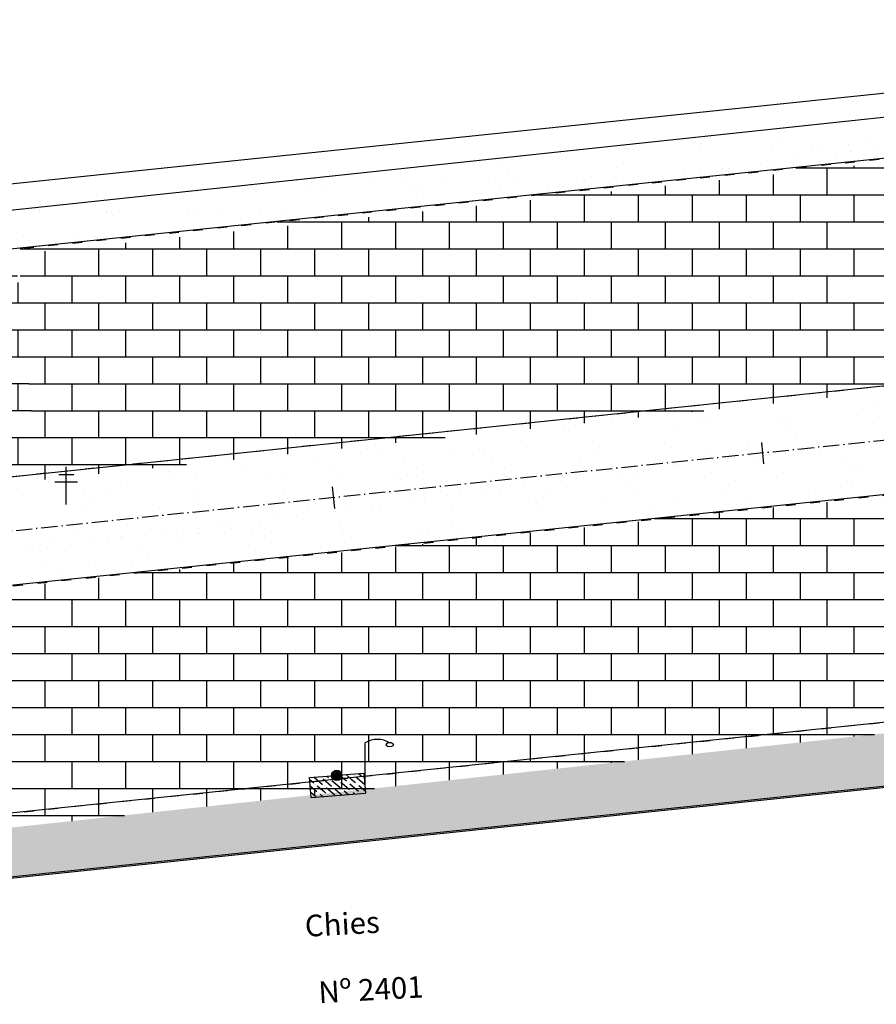
# Model space of a CAD drawing. Extents: x 19 to 969, y 21 to 615.
# Drawn here: x 531 to 610, y 432 to 523 of the extents above; entities that cross this region are included whole.
import ezdxf
from ezdxf.enums import TextEntityAlignment as Align

# ---------------------------------------------------------------- set-up
doc = ezdxf.new("R2010")
doc.units = 0
doc.header["$LTSCALE"] = 5
doc.header["$PDMODE"] = 1
for name, pattern in [('ACAD_ISO03W100', [30, 12, -18]), ('ACAD_ISO10W100', [18.5, 12, -3, 0.5, -3]), ('CONTINUO', [0])]:
    doc.linetypes.add(name, pattern=pattern)
doc.layers.get('0').update_dxf_attribs({"linetype": 'CONTINUOUS'})
for name, color, linetype in [('_MEIO-FIO', 7, 'ACAD_ISO03W100'), ('_POSTE', 31, 'CONTINUO'), ('_POSTE_DE_ILUMINACAO', 222, 'CONTINUO'), ('A_EIXOPROJ', 12, 'ACAD_ISO10W100'), ('A_MFIOPRJ', 12, 'CONTINUOUS'), ('A_PLANODIRETOR', 7, 'CONTINUOUS'), ('BOCA_DE_LOBO', 4, 'CONTINUO'), ('CANTO_DE_PREDIO', 252, 'CONTINUO'), ('ESTAQUEAMENTO', 7, 'CONTINUOUS'), ('PARALELEPÍPEDO', 252, 'CONTINUOUS'), ('PEDRA', 253, 'CONTINUOUS'), ('TERRA', 33, 'CONTINUOUS')]:
    doc.layers.add(name, color=color, linetype=linetype)
doc.styles.add('SIMPLEX', font='simplex', dxfattribs={"height": 0.2})

# ---------------------------------------------------------------- blocks, each defined once
blk = doc.blocks.new('SIMB_POSTE')
at = {"color": 0}
for points in [[(-0.5, 2), (0.5, 2)], [(0, 0), (0, 2.5)], [(-0.75, 1.5), (0.75, 1.5)]]:
    blk.add_lwpolyline(points, dxfattribs=at)
for tag in ['COTA', 'PONTO', 'DESC']:
    blk.add_attdef(tag, (0, 0), '', height=1)
blk = doc.blocks.new('SIMB_POSTEILU')
at = {"color": 0}
blk.add_lwpolyline([(0.0065, -0.0025), (0.0065, 2.764)], dxfattribs=at)
for centre, radius, start, end in [((0.83, 1.378), 1.6194, 59.429701, 120.570299), ((1.6505, 2.9225), 0.3957, 226.139753, 311.694054), ((1.6405, 2.4585), 0.3189, 31.03262, 145.923861)]:
    blk.add_arc(centre, radius, start, end, dxfattribs=at)
blk.add_point((0, 0), dxfattribs=at)
for tag in ['COTA', 'PONTO', 'DESC']:
    blk.add_attdef(tag, (0, 0), '', height=1)
blk = doc.blocks.new('SIMB_PONTO')
at = {"color": 0}
blk.add_point((0, 0), dxfattribs=at)
for tag in ['COTA', 'PONTO', 'DESC']:
    blk.add_attdef(tag, (0, 0), '', height=1)
blk = doc.blocks.new('A$C1F906D3D')
at = {"layer": 'BOCA_DE_LOBO', "linetype": 'CONTINUOUS'}
h = blk.add_hatch(dxfattribs=at)
h.set_pattern_fill('ANSI36', color=256, scale=2.4, style=0)
h.set_pattern_definition([(45, (-217069.37596, -2016144.97433), (0.159099025767, 0.58336309448), [0.75, -0.15, 0, -0.15])])
edge = h.paths.add_edge_path()
edge.add_arc((0.346, 1.8), 0.346, 0, 360)
edge = h.paths.add_edge_path()
edge.add_line((0.346, 3.591), (0.355, 3.6))
edge.add_line((0.346, 2.146), (0.346, 3.6))
edge.add_line((1.68, 0), (0.346, 0))
edge.add_line((0.346, 0), (0.346, 1.454))
edge.add_line((0.346, 3.6), (1.68, 3.6))
edge.add_line((1.68, 0), (1.68, 3.6))
h = blk.add_hatch(color=256, dxfattribs=at)
edge = h.paths.add_edge_path()
edge.add_arc((0.346, 1.8), 0.346, 0, 360)
for p, q in [((0.346, 3.591, -0.084), (0.355, 3.6, -0.084)), ((1.68, 0, 0.422), (1.68, 3.6, 0.422))]:
    blk.add_line(p, q, dxfattribs=at)
at = {"layer": 'BOCA_DE_LOBO', "elevation": 0.422}
for points in [[(0.346, 3.6), (1.68, 3.6)], [(0.346, 2.146), (0.346, 3.6), (0.346, 3.6)], [(1.68, 0), (0.346, 0), (0.346, 1.454)]]:
    blk.add_lwpolyline(points, dxfattribs=at)
at = {"layer": 'BOCA_DE_LOBO', "linetype": 'CONTINUOUS'}
blk.add_circle((0.346, 1.8, 0.422), 0.346, dxfattribs=at)

msp = doc.modelspace()

# ---------------------------------------------------------------- hatches: boundary and pattern name
at = {"layer": 'PARALELEPÍPEDO', "linetype": 'CONTINUOUS'}
h = msp.add_hatch(dxfattribs=at)
h.set_pattern_fill('BRICK', color=256, scale=10, style=0)
h.set_pattern_definition([(0, (-363149.4801, -3364563.2277), (0, 2.5), []), (90, (-363149.48, -3364563.2277), (-5, 3e-16), [2.5, -2.5]), (90, (-363146.98, -3364563.2277), (-5, 3e-16), [-2.5, 2.5])])
edge = h.paths.add_edge_path()
edge.add_line((263.59926, 473.46142), (266.63945, 452.42112))
edge.add_line((266.63945, 452.42112), (532.45285, 480.34527))
edge.add_line((532.45285, 480.34527), (530.24845, 501.24844))
edge.add_line((530.24845, 501.24844), (264.44294, 473.32991))
at = {"layer": 'PEDRA', "linetype": 'CONTINUOUS'}
h = msp.add_hatch(dxfattribs=at)
h.set_pattern_fill('AR-CONC', color=256, scale=0.6, style=0)
h.set_pattern_definition([(50, (-363149.48, -3364563.2277), (4.3035610956, -0.37651281), [0.45, -4.95]), (355, (-363149.48, -3364563.2277), (-0.8325080017, 4.513152802), [0.36, -3.96]), (100.4514, (-363149.1215, -3364563.259), (3.4710562903, 4.1366372524), [0.38244114, -4.206852672]), (46.1842, (-363149.48, -3364562.0277), (6.403446292, -0.993114086), [0.675, -7.425]), (96.6356, (-363148.9465, -3364562.1105), (5.607976233, 5.844707225), [0.573661728, -6.310278]), (351.1842, (-363149.48, -3364562.028), (5.607971671, 5.844711606), [0.54, -5.94]), (21, (-363148.88, -3364562.3277), (3.5814423127, -2.415713344), [0.45, -4.95]), (326, (-363148.88, -3364562.3277), (1.4598919915, 4.35090027), [0.36, -3.96]), (71.4514, (-363148.5817, -3364562.529), (5.0413357715, 1.9351829803), [0.38244114, -4.206852672]), (37.5, (-363149.4801, -3364563.2277), (0.0729591319, 1.997363123), [0, -3.912, 0, -4.02, 0, -3.975]), (7.5, (-363149.4801, -3364563.2277), (1.5784172247, 2.3664702713), [0, -2.292, 0, -3.822, 0, -1.515]), (327.5, (-363150.8181, -3364563.2277), (3.202934617, -0.1353292304), [0, -1.5, 0, -4.68, 0, -6.21]), (317.5, (-363151.4181, -3364563.2277), (3.499117016, 0.600629894), [0, -1.95, 0, -3.108, 0, -4.41])])
h.paths.add_polyline_path([(425.08129, 436.82537), (425.55985, 432.71027), (643.79885, 455.43127), (643.14457, 460.36282)])

# ---------------------------------------------------------------- linework, layer by layer
at = {"layer": '_MEIO-FIO', "ltscale": 0.015}
for p, q in [((186.44217, 466.01982, -20.3304), (676.82436, 516.98575, -20.3304)), ((678.63549, 496.09933, -16.55923), (206.24191, 446.9659, -14.40778)), ((212.28531, 437.54053, -14.43059), (679.88399, 486.11885, -18.68679)), ((681.93124, 465.26249, -20.3304), (423.55476, 438.40141, -20.3304))]:
    msp.add_line(p, q, dxfattribs=at)
at = {"layer": 'A_EIXOPROJ', "ltscale": 0.025}
msp.add_line((679.08455, 491.11906, -12.2504), (173.38676, 438.52168, -12.2504), dxfattribs=at)
at = {"layer": 'A_MFIOPRJ', "linetype": 'CONTINUOUS'}
for p, q in [((676.82106, 517.02389, -12.2504), (170.90449, 464.40376, -12.2504)), ((678.63549, 496.09933, -16.55923), (172.9094, 443.499, -14.25597)), ((679.87851, 486.17467, -16.56018), (173.86412, 433.54436, -14.25561)), ((681.9283, 465.29252, 8.17697), (423.86602, 438.4771, 12.2504))]:
    msp.add_line(p, q, dxfattribs=at)
at = {"layer": 'A_PLANODIRETOR', "linetype": 'CONTINUOUS'}
for p, q in [((676.30265, 523.00234, -16.56133), (170.33165, 470.37654, -14.25695)), ((682.51619, 459.30336, -14.67075), (417.72243, 431.76229, -13.46478))]:
    msp.add_line(p, q, dxfattribs=at)
at = {"layer": 'CANTO_DE_PREDIO', "linetype": 'CONTINUO'}
for p, q in [((676.48225, 520.93106, -20.3304), (482.31915, 500.28497, -20.3304)), ((424.67871, 432.61853, -14.39929), (682.50076, 459.46055, -13.55225))]:
    msp.add_line(p, q, dxfattribs=at)
at = {"layer": 'ESTAQUEAMENTO', "linetype": 'CONTINUOUS'}
for p, q in [((599.41034, 483.83758, -13.84096), (599.61724, 481.84831, -13.84096)), ((559.62496, 479.69952, -13.84096), (559.83186, 477.71025, -13.84096))]:
    msp.add_line(p, q, dxfattribs=at)
at = {"layer": 'PARALELEPÍPEDO', "linetype": 'CONTINUOUS'}
for p, q in [((602.60711, 509.27227, -12.2504), (677.49322, 509.27227, -12.2504)), ((605.51985, 506.77227, -12.2504), (605.51985, 509.1864, -12.2504)), ((608.01985, 509.27227, -12.2504), (608.01985, 509.45005, -12.2504)), ((600.51985, 506.77227, -12.2504), (600.51985, 508.65911, -12.2504)), ((590.51985, 506.77227, -12.2504), (590.51985, 507.60453, -12.2504)), ((595.51985, 506.77227, -12.2504), (595.51985, 508.13182, -12.2504)), ((578.5527, 506.77227, -12.2504), (677.71001, 506.77227, -12.2504)), ((583.01985, 504.27227, -12.2504), (583.01985, 506.77227, -12.2504)), ((585.51985, 506.77227, -12.2504), (585.51985, 507.07725, -12.2504)), ((588.01985, 504.27227, -12.2504), (588.01985, 506.77227, -12.2504)), ((593.01985, 504.27227, -12.2504), (593.01985, 506.77227, -12.2504)), ((598.01985, 504.27227, -12.2504), (598.01985, 506.77227, -12.2504)), ((603.01985, 504.27227, -12.2504), (603.01985, 506.77227, -12.2504)), ((608.01985, 504.27227, -12.2504), (608.01985, 506.77227, -12.2504)), ((573.01985, 504.27227, -12.2504), (573.01985, 505.75902, -12.2504)), ((578.01985, 504.27227, -12.2504), (578.01985, 506.28631, -12.2504)), ((563.01985, 504.27227, -12.2504), (563.01985, 504.70444, -12.2504)), ((568.01985, 504.27227, -12.2504), (568.01985, 505.23173, -12.2504)), ((554.49828, 504.27227, -12.2504), (678.57714, 504.27227, -12.2504)), ((555.51985, 501.77227, -12.2504), (555.51985, 503.91351, -12.2504)), ((560.51985, 501.77227, -12.2504), (560.51985, 504.27227, -12.2504)), ((565.51985, 501.77227, -12.2504), (565.51985, 504.27227, -12.2504)), ((570.51985, 501.77227, -12.2504), (570.51985, 504.27227, -12.2504)), ((575.51985, 501.77227, -12.2504), (575.51985, 504.27227, -12.2504)), ((580.51985, 501.77227, -12.2504), (580.51985, 504.27227, -12.2504)), ((585.51985, 501.77227, -12.2504), (585.51985, 504.27227, -12.2504)), ((590.51985, 501.77227, -12.2504), (590.51985, 504.27227, -12.2504)), ((595.51985, 501.77227, -12.2504), (595.51985, 504.27227, -12.2504)), ((600.51985, 501.77227, -12.2504), (600.51985, 504.27227, -12.2504)), ((605.51985, 501.77227, -12.2504), (605.51985, 504.27227, -12.2504)), ((545.51985, 501.77227, -12.2504), (545.51985, 502.85893, -12.2504)), ((550.51985, 501.77227, -12.2504), (550.51985, 503.38622, -12.2504)), ((540.51985, 501.77227, -12.2504), (540.51985, 502.33164, -12.2504)), ((530.71868, 501.77227, -12.2504), (678.57714, 501.77227, -12.2504)), ((533.01985, 499.27227, -12.2504), (533.01985, 501.54071, -12.2504)), ((535.51985, 501.77227, -12.2504), (535.51985, 501.80435, -12.2504)), ((538.01985, 499.27227, -12.2504), (538.01985, 501.77227, -12.2504)), ((543.01985, 499.27227, -12.2504), (543.01985, 501.77227, -12.2504)), ((548.01985, 499.27227, -12.2504), (548.01985, 501.77227, -12.2504)), ((553.01985, 499.27227, -12.2504), (553.01985, 501.77227, -12.2504)), ((558.01985, 499.27227, -12.2504), (558.01985, 501.77227, -12.2504)), ((563.01985, 499.27227, -12.2504), (563.01985, 501.77227, -12.2504)), ((568.01985, 499.27227, -12.2504), (568.01985, 501.77227, -12.2504)), ((573.01985, 499.27227, -12.2504), (573.01985, 501.77227, -12.2504)), ((578.01985, 499.27227, -12.2504), (578.01985, 501.77227, -12.2504)), ((583.01985, 499.27227, -12.2504), (583.01985, 501.77227, -12.2504)), ((588.01985, 499.27227, -12.2504), (588.01985, 501.77227, -12.2504)), ((593.01985, 499.27227, -12.2504), (593.01985, 501.77227, -12.2504)), ((598.01985, 499.27227, -12.2504), (598.01985, 501.77227, -12.2504)), ((603.01985, 499.27227, -12.2504), (603.01985, 501.77227, -12.2504)), ((608.01985, 499.27227, -12.2504), (608.01985, 501.77227, -12.2504)), ((530.71868, 499.27227, -12.2504), (678.57714, 499.27227, -12.2504)), ((535.51985, 496.77227, -12.2504), (535.51985, 499.27227, -12.2504)), ((540.51985, 496.77227, -12.2504), (540.51985, 499.27227, -12.2504)), ((545.51985, 496.77227, -12.2504), (545.51985, 499.27227, -12.2504)), ((550.51985, 496.77227, -12.2504), (550.51985, 499.27227, -12.2504)), ((555.51985, 496.77227, -12.2504), (555.51985, 499.27227, -12.2504)), ((560.51985, 496.77227, -12.2504), (560.51985, 499.27227, -12.2504)), ((565.51985, 496.77227, -12.2504), (565.51985, 499.27227, -12.2504)), ((570.51985, 496.77227, -12.2504), (570.51985, 499.27227, -12.2504)), ((575.51985, 496.77227, -12.2504), (575.51985, 499.27227, -12.2504)), ((580.51985, 496.77227, -12.2504), (580.51985, 499.27227, -12.2504)), ((585.51985, 496.77227, -12.2504), (585.51985, 499.27227, -12.2504)), ((590.51985, 496.77227, -12.2504), (590.51985, 499.27227, -12.2504)), ((595.51985, 496.77227, -12.2504), (595.51985, 499.27227, -12.2504)), ((600.51985, 496.77227, -12.2504), (600.51985, 499.27227, -12.2504)), ((605.51985, 496.77227, -12.2504), (605.51985, 499.27227, -12.2504)), ((530.71868, 496.77227, -12.2504), (678.57714, 496.77227, -12.2504)), ((533.01985, 494.27227, -12.2504), (533.01985, 496.77227, -12.2504)), ((538.01985, 494.27227, -12.2504), (538.01985, 496.77227, -12.2504)), ((543.01985, 494.27227, -12.2504), (543.01985, 496.77227, -12.2504)), ((548.01985, 494.27227, -12.2504), (548.01985, 496.77227, -12.2504)), ((553.01985, 494.27227, -12.2504), (553.01985, 496.77227, -12.2504)), ((558.01985, 494.27227, -12.2504), (558.01985, 496.77227, -12.2504)), ((563.01985, 494.27227, -12.2504), (563.01985, 496.77227, -12.2504)), ((568.01985, 494.27227, -12.2504), (568.01985, 496.77227, -12.2504)), ((573.01985, 494.27227, -12.2504), (573.01985, 496.77227, -12.2504)), ((578.01985, 494.27227, -12.2504), (578.01985, 496.77227, -12.2504)), ((583.01985, 494.27227, -12.2504), (583.01985, 496.77227, -12.2504)), ((588.01985, 494.27227, -12.2504), (588.01985, 496.77227, -12.2504)), ((593.01985, 494.27227, -12.2504), (593.01985, 496.77227, -12.2504)), ((598.01985, 494.27227, -12.2504), (598.01985, 496.77227, -12.2504)), ((603.01985, 494.27227, -12.2504), (603.01985, 496.77227, -12.2504)), ((608.01985, 494.27227, -12.2504), (608.01985, 496.77227, -12.2504)), ((530.98131, 494.27227, -12.2504), (665.98373, 494.27227, -12.2504)), ((535.51985, 491.77227, -12.2504), (535.51985, 494.27227, -12.2504)), ((540.51985, 491.77227, -12.2504), (540.51985, 494.27227, -12.2504)), ((545.51985, 491.77227, -12.2504), (545.51985, 494.27227, -12.2504)), ((550.51985, 491.77227, -12.2504), (550.51985, 494.27227, -12.2504)), ((555.51985, 491.77227, -12.2504), (555.51985, 494.27227, -12.2504)), ((560.51985, 491.77227, -12.2504), (560.51985, 494.27227, -12.2504)), ((565.51985, 491.77227, -12.2504), (565.51985, 494.27227, -12.2504)), ((570.51985, 491.77227, -12.2504), (570.51985, 494.27227, -12.2504)), ((575.51985, 491.77227, -12.2504), (575.51985, 494.27227, -12.2504)), ((580.51985, 491.77227, -12.2504), (580.51985, 494.27227, -12.2504)), ((585.51985, 491.77227, -12.2504), (585.51985, 494.27227, -12.2504)), ((590.51985, 491.77227, -12.2504), (590.51985, 494.27227, -12.2504)), ((595.51985, 491.77227, -12.2504), (595.51985, 494.27227, -12.2504)), ((600.51985, 491.77227, -12.2504), (600.51985, 494.27227, -12.2504)), ((605.51985, 491.77227, -12.2504), (605.51985, 494.27227, -12.2504)), ((531.24394, 491.77227, -12.2504), (642.01396, 491.77227, -12.2504)), ((533.01985, 489.27227, -12.2504), (533.01985, 491.77227, -12.2504)), ((538.01985, 489.27227, -12.2504), (538.01985, 491.77227, -12.2504)), ((543.01985, 489.27227, -12.2504), (543.01985, 491.77227, -12.2504)), ((548.01985, 489.27227, -12.2504), (548.01985, 491.77227, -12.2504)), ((553.01985, 489.27227, -12.2504), (553.01985, 491.77227, -12.2504)), ((558.01985, 489.27227, -12.2504), (558.01985, 491.77227, -12.2504)), ((563.01985, 489.27227, -12.2504), (563.01985, 491.77227, -12.2504)), ((568.01985, 489.27227, -12.2504), (568.01985, 491.77227, -12.2504)), ((573.01985, 489.27227, -12.2504), (573.01985, 491.77227, -12.2504)), ((578.01985, 489.27227, -12.2504), (578.01985, 491.77227, -12.2504)), ((583.01985, 489.27227, -12.2504), (583.01985, 491.77227, -12.2504)), ((588.01985, 489.27227, -12.2504), (588.01985, 491.77227, -12.2504)), ((593.01985, 489.27227, -12.2504), (593.01985, 491.77227, -12.2504)), ((598.01985, 489.27227, -12.2504), (598.01985, 491.77227, -12.2504)), ((603.01985, 489.27227, -12.2504), (603.01985, 491.77227, -12.2504)), ((608.01985, 489.27227, -12.2504), (608.01985, 491.77227, -12.2504)), ((531.50657, 489.27227, -12.2504), (618.04418, 489.27227, -12.2504)), ((535.51985, 486.77227, -12.2504), (535.51985, 489.27227, -12.2504)), ((540.51985, 486.77227, -12.2504), (540.51985, 489.27227, -12.2504)), ((545.51985, 486.77227, -12.2504), (545.51985, 489.27227, -12.2504)), ((550.51985, 486.77227, -12.2504), (550.51985, 489.27227, -12.2504)), ((555.51985, 486.77227, -12.2504), (555.51985, 489.27227, -12.2504)), ((560.51985, 486.77227, -12.2504), (560.51985, 489.27227, -12.2504)), ((565.51985, 486.77227, -12.2504), (565.51985, 489.27227, -12.2504)), ((570.51985, 486.77227, -12.2504), (570.51985, 489.27227, -12.2504)), ((575.51985, 486.77227, -12.2504), (575.51985, 489.27227, -12.2504)), ((580.51985, 486.77227, -12.2504), (580.51985, 489.27227, -12.2504)), ((585.51985, 486.77227, -12.2504), (585.51985, 489.27227, -12.2504)), ((590.51985, 486.77227, -12.2504), (590.51985, 489.27227, -12.2504)), ((595.51985, 486.92303, -12.2504), (595.51985, 489.27227, -12.2504)), ((600.51985, 487.44452, -12.2504), (600.51985, 489.27227, -12.2504)), ((605.51985, 487.96601, -12.2504), (605.51985, 489.27227, -12.2504)), ((531.7692, 486.77227, -12.2504), (594.07441, 486.77227, -12.2504)), ((533.01985, 484.27227, -12.2504), (533.01985, 486.77227, -12.2504)), ((538.01985, 484.27227, -12.2504), (538.01985, 486.77227, -12.2504)), ((543.01985, 484.27227, -12.2504), (543.01985, 486.77227, -12.2504)), ((548.01985, 484.27227, -12.2504), (548.01985, 486.77227, -12.2504)), ((553.01985, 484.27227, -12.2504), (553.01985, 486.77227, -12.2504)), ((558.01985, 484.27227, -12.2504), (558.01985, 486.77227, -12.2504)), ((563.01985, 484.27227, -12.2504), (563.01985, 486.77227, -12.2504)), ((568.01985, 484.27227, -12.2504), (568.01985, 486.77227, -12.2504)), ((573.01985, 484.57632, -12.2504), (573.01985, 486.77227, -12.2504)), ((578.01985, 485.09781, -12.2504), (578.01985, 486.77227, -12.2504)), ((583.01985, 485.6193, -12.2504), (583.01985, 486.77227, -12.2504)), ((588.01985, 486.14079, -12.2504), (588.01985, 486.77227, -12.2504)), ((593.01985, 486.66228, -12.2504), (593.01985, 486.77227, -12.2504)), ((532.03183, 484.27227, -12.2504), (570.10464, 484.27227, -12.2504)), ((535.51985, 481.77227, -12.2504), (535.51985, 484.27227, -12.2504)), ((540.51985, 481.77227, -12.2504), (540.51985, 484.27227, -12.2504)), ((545.51985, 481.77227, -12.2504), (545.51985, 484.27227, -12.2504)), ((550.51985, 482.22962, -12.2504), (550.51985, 484.27227, -12.2504)), ((555.51985, 482.75111, -12.2504), (555.51985, 484.27227, -12.2504)), ((560.51985, 483.2726, -12.2504), (560.51985, 484.27227, -12.2504)), ((565.51985, 483.79409, -12.2504), (565.51985, 484.27227, -12.2504)), ((532.29446, 481.77227, -12.2504), (546.13486, 481.77227, -12.2504)), ((533.01985, 480.4044, -12.2504), (533.01985, 481.77227, -12.2504)), ((538.01985, 480.92589, -12.2504), (538.01985, 481.77227, -12.2504)), ((543.01985, 481.44738, -12.2504), (543.01985, 481.77227, -12.2504)), ((605.51985, 476.77227, -12.2504), (605.51985, 478.30543, -12.2504)), ((595.51985, 476.77227, -12.2504), (595.51985, 477.26309, -12.2504)), ((600.51985, 476.77227, -12.2504), (600.51985, 477.78426, -12.2504)), ((588.01985, 474.27227, -12.2504), (588.01985, 476.48134, -12.2504)), ((589.47912, 476.77227, -12.2504), (679.36376, 476.77227, -12.2504)), ((593.01985, 474.27227, -12.2504), (593.01985, 476.77227, -12.2504)), ((598.01985, 474.27227, -12.2504), (598.01985, 476.77227, -12.2504)), ((603.01985, 474.27227, -12.2504), (603.01985, 476.77227, -12.2504)), ((608.01985, 474.27227, -12.2504), (608.01985, 476.77227, -12.2504)), ((578.01985, 474.27227, -12.2504), (578.01985, 475.43901, -12.2504)), ((583.01985, 474.27227, -12.2504), (583.01985, 475.96017, -12.2504)), ((573.01985, 474.27227, -12.2504), (573.01985, 474.91784, -12.2504)), ((560.51985, 471.77227, -12.2504), (560.51985, 473.61492, -12.2504)), ((565.44285, 474.27227, -12.2504), (679.36376, 474.27227, -12.2504)), ((565.51985, 471.77227, -12.2504), (565.51985, 474.13609, -12.2504)), ((568.01985, 474.27227, -12.2504), (568.01985, 474.39667, -12.2504)), ((570.51985, 471.77227, -12.2504), (570.51985, 474.27227, -12.2504)), ((575.51985, 471.77227, -12.2504), (575.51985, 474.27227, -12.2504)), ((580.51985, 471.77227, -12.2504), (580.51985, 474.27227, -12.2504)), ((585.51985, 471.77227, -12.2504), (585.51985, 474.27227, -12.2504)), ((590.51985, 471.77227, -12.2504), (590.51985, 474.27227, -12.2504)), ((595.51985, 471.77227, -12.2504), (595.51985, 474.27227, -12.2504)), ((600.51985, 471.77227, -12.2504), (600.51985, 474.27227, -12.2504)), ((605.51985, 471.77227, -12.2504), (605.51985, 474.27227, -12.2504)), ((555.51985, 471.77227, -12.2504), (555.51985, 473.09375, -12.2504)), ((541.40659, 471.77227, -12.2504), (679.36376, 471.77227, -12.2504)), ((543.01985, 469.27227, -12.2504), (543.01985, 471.77227, -12.2504)), ((545.51985, 471.77227, -12.2504), (545.51985, 472.05142, -12.2504)), ((548.01985, 469.27227, -12.2504), (548.01985, 471.77227, -12.2504)), ((550.51985, 471.77227, -12.2504), (550.51985, 472.57259, -12.2504)), ((553.01985, 469.27227, -12.2504), (553.01985, 471.77227, -12.2504)), ((558.01985, 469.27227, -12.2504), (558.01985, 471.77227, -12.2504)), ((563.01985, 469.27227, -12.2504), (563.01985, 471.77227, -12.2504)), ((568.01985, 469.27227, -12.2504), (568.01985, 471.77227, -12.2504)), ((573.01985, 469.27227, -12.2504), (573.01985, 471.77227, -12.2504)), ((578.01985, 469.27227, -12.2504), (578.01985, 471.77227, -12.2504)), ((583.01985, 469.27227, -12.2504), (583.01985, 471.77227, -12.2504)), ((588.01985, 469.27227, -12.2504), (588.01985, 471.77227, -12.2504)), ((593.01985, 469.27227, -12.2504), (593.01985, 471.77227, -12.2504)), ((598.01985, 469.27227, -12.2504), (598.01985, 471.77227, -12.2504)), ((603.01985, 469.27227, -12.2504), (603.01985, 471.77227, -12.2504)), ((608.01985, 469.27227, -12.2504), (608.01985, 471.77227, -12.2504)), ((538.01985, 469.27227, -12.2504), (538.01985, 471.26967, -12.2504)), ((533.01985, 469.27227, -12.2504), (533.01985, 470.7485, -12.2504)), ((517.37032, 469.27227, -12.2504), (679.36376, 469.27227, -12.2504)), ((535.51985, 466.77227, -12.2504), (535.51985, 469.27227, -12.2504)), ((540.51985, 466.77227, -12.2504), (540.51985, 469.27227, -12.2504)), ((545.51985, 466.77227, -12.2504), (545.51985, 469.27227, -12.2504)), ((550.51985, 466.77227, -12.2504), (550.51985, 469.27227, -12.2504)), ((555.51985, 466.77227, -12.2504), (555.51985, 469.27227, -12.2504)), ((560.51985, 466.77227, -12.2504), (560.51985, 469.27227, -12.2504)), ((565.51985, 466.77227, -12.2504), (565.51985, 469.27227, -12.2504)), ((570.51985, 466.77227, -12.2504), (570.51985, 469.27227, -12.2504)), ((575.51985, 466.77227, -12.2504), (575.51985, 469.27227, -12.2504)), ((580.51985, 466.77227, -12.2504), (580.51985, 469.27227, -12.2504)), ((585.51985, 466.77227, -12.2504), (585.51985, 469.27227, -12.2504)), ((590.51985, 466.77227, -12.2504), (590.51985, 469.27227, -12.2504)), ((595.51985, 466.77227, -12.2504), (595.51985, 469.27227, -12.2504)), ((600.51985, 466.77227, -12.2504), (600.51985, 469.27227, -12.2504)), ((605.51985, 466.77227, -12.2504), (605.51985, 469.27227, -12.2504)), ((493.33406, 466.77227, -12.2504), (679.36376, 466.77227, -12.2504)), ((533.01985, 464.27227, -12.2504), (533.01985, 466.77227, -12.2504)), ((538.01985, 464.27227, -12.2504), (538.01985, 466.77227, -12.2504)), ((543.01985, 464.27227, -12.2504), (543.01985, 466.77227, -12.2504)), ((548.01985, 464.27227, -12.2504), (548.01985, 466.77227, -12.2504)), ((553.01985, 464.27227, -12.2504), (553.01985, 466.77227, -12.2504)), ((558.01985, 464.27227, -12.2504), (558.01985, 466.77227, -12.2504)), ((563.01985, 464.27227, -12.2504), (563.01985, 466.77227, -12.2504)), ((568.01985, 464.27227, -12.2504), (568.01985, 466.77227, -12.2504)), ((573.01985, 464.27227, -12.2504), (573.01985, 466.77227, -12.2504)), ((578.01985, 464.27227, -12.2504), (578.01985, 466.77227, -12.2504)), ((583.01985, 464.27227, -12.2504), (583.01985, 466.77227, -12.2504)), ((588.01985, 464.27227, -12.2504), (588.01985, 466.77227, -12.2504)), ((593.01985, 464.27227, -12.2504), (593.01985, 466.77227, -12.2504)), ((598.01985, 464.27227, -12.2504), (598.01985, 466.77227, -12.2504)), ((603.01985, 464.27227, -12.2504), (603.01985, 466.77227, -12.2504)), ((608.01985, 464.27227, -12.2504), (608.01985, 466.77227, -12.2504)), ((470.88783, 464.27227, -12.2504), (679.36376, 464.27227, -12.2504)), ((535.51985, 461.77227, -12.2504), (535.51985, 464.27227, -12.2504)), ((540.51985, 461.77227, -12.2504), (540.51985, 464.27227, -12.2504)), ((545.51985, 461.77227, -12.2504), (545.51985, 464.27227, -12.2504)), ((550.51985, 461.77227, -12.2504), (550.51985, 464.27227, -12.2504)), ((555.51985, 461.77227, -12.2504), (555.51985, 464.27227, -12.2504)), ((560.51985, 461.77227, -12.2504), (560.51985, 464.27227, -12.2504)), ((565.51985, 461.77227, -12.2504), (565.51985, 464.27227, -12.2504)), ((570.51985, 461.77227, -12.2504), (570.51985, 464.27227, -12.2504)), ((575.51985, 461.77227, -12.2504), (575.51985, 464.27227, -12.2504)), ((580.51985, 461.77227, -12.2504), (580.51985, 464.27227, -12.2504)), ((585.51985, 461.77227, -12.2504), (585.51985, 464.27227, -12.2504)), ((590.51985, 461.77227, -12.2504), (590.51985, 464.27227, -12.2504)), ((595.51985, 461.77227, -12.2504), (595.51985, 464.27227, -12.2504)), ((600.51985, 461.77227, -12.2504), (600.51985, 464.27227, -12.2504)), ((605.51985, 461.77227, -12.2504), (605.51985, 464.27227, -12.2504)), ((446.9032, 461.77227, -12.2504), (656.20245, 461.77227, -12.2504)), ((533.01985, 459.27227, -12.2504), (533.01985, 461.77227, -12.2504)), ((538.01985, 459.27227, -12.2504), (538.01985, 461.77227, -12.2504)), ((543.01985, 459.27227, -12.2504), (543.01985, 461.77227, -12.2504)), ((548.01985, 459.27227, -12.2504), (548.01985, 461.77227, -12.2504)), ((553.01985, 459.27227, -12.2504), (553.01985, 461.77227, -12.2504)), ((558.01985, 459.27227, -12.2504), (558.01985, 461.77227, -12.2504)), ((563.01985, 459.27227, -12.2504), (563.01985, 461.77227, -12.2504)), ((568.01985, 459.27227, -12.2504), (568.01985, 461.77227, -12.2504)), ((573.01985, 459.27227, -12.2504), (573.01985, 461.77227, -12.2504)), ((578.01985, 459.27227, -12.2504), (578.01985, 461.77227, -12.2504)), ((583.01985, 459.27227, -12.2504), (583.01985, 461.77227, -12.2504)), ((588.01985, 459.27227, -12.2504), (588.01985, 461.77227, -12.2504)), ((593.01985, 459.27227, -12.2504), (593.01985, 461.77227, -12.2504)), ((598.01985, 459.27227, -12.2504), (598.01985, 461.77227, -12.2504)), ((603.01985, 459.27227, -12.2504), (603.01985, 461.77227, -12.2504)), ((608.01985, 459.27227, -12.2504), (608.01985, 461.77227, -12.2504)), ((441.96329, 459.27227, -12.2504), (633.04114, 459.27227, -12.2504)), ((535.51985, 456.77227, -12.2504), (535.51985, 459.27227, -12.2504)), ((540.51985, 456.77227, -12.2504), (540.51985, 459.27227, -12.2504)), ((545.51985, 456.77227, -12.2504), (545.51985, 459.27227, -12.2504)), ((550.51985, 456.77227, -12.2504), (550.51985, 459.27227, -12.2504)), ((555.51985, 456.77227, -12.2504), (555.51985, 459.27227, -12.2504)), ((560.51985, 456.77227, -12.2504), (560.51985, 459.27227, -12.2504)), ((565.51985, 456.77227, -12.2504), (565.51985, 459.27227, -12.2504)), ((570.51985, 456.77227, -12.2504), (570.51985, 459.27227, -12.2504)), ((575.51985, 456.77227, -12.2504), (575.51985, 459.27227, -12.2504)), ((580.51985, 456.77227, -12.2504), (580.51985, 459.27227, -12.2504)), ((585.51985, 456.77227, -12.2504), (585.51985, 459.27227, -12.2504)), ((590.51985, 456.77227, -12.2504), (590.51985, 459.27227, -12.2504)), ((595.51985, 456.77227, -12.2504), (595.51985, 459.27227, -12.2504)), ((600.51985, 456.77227, -12.2504), (600.51985, 459.27227, -12.2504)), ((605.51985, 456.77227, -12.2504), (605.51985, 459.27227, -12.2504)), ((442.23313, 456.77227, -12.2504), (609.87982, 456.77227, -12.2504)), ((533.01985, 454.27227, -12.2504), (533.01985, 456.77227, -12.2504)), ((538.01985, 454.27227, -12.2504), (538.01985, 456.77227, -12.2504)), ((543.01985, 454.27227, -12.2504), (543.01985, 456.77227, -12.2504)), ((548.01985, 454.27227, -12.2504), (548.01985, 456.77227, -12.2504)), ((553.01985, 454.27227, -12.2504), (553.01985, 456.77227, -12.2504)), ((558.01985, 454.27227, -12.2504), (558.01985, 456.77227, -12.2504)), ((563.01985, 454.27227, -12.2504), (563.01985, 456.77227, -12.2504)), ((568.01985, 454.27227, -12.2504), (568.01985, 456.77227, -12.2504)), ((573.01985, 454.27227, -12.2504), (573.01985, 456.77227, -12.2504)), ((578.01985, 454.27227, -12.2504), (578.01985, 456.77227, -12.2504)), ((583.01985, 454.27227, -12.2504), (583.01985, 456.77227, -12.2504)), ((588.01985, 454.41274, -12.2504), (588.01985, 456.77227, -12.2504)), ((593.01985, 454.95243, -12.2504), (593.01985, 456.77227, -12.2504)), ((598.01985, 455.49212, -12.2504), (598.01985, 456.77227, -12.2504)), ((603.01985, 456.03182, -12.2504), (603.01985, 456.77227, -12.2504)), ((608.01985, 456.57151, -12.2504), (608.01985, 456.77227, -12.2504)), ((442.50298, 454.27227, -12.2504), (586.71851, 454.27227, -12.2504)), ((535.51985, 451.77227, -12.2504), (535.51985, 454.27227, -12.2504)), ((540.51985, 451.77227, -12.2504), (540.51985, 454.27227, -12.2504)), ((545.51985, 451.77227, -12.2504), (545.51985, 454.27227, -12.2504)), ((550.51985, 451.77227, -12.2504), (550.51985, 454.27227, -12.2504)), ((555.51985, 451.77227, -12.2504), (555.51985, 454.27227, -12.2504)), ((560.51985, 451.77227, -12.2504), (560.51985, 454.27227, -12.2504)), ((565.51985, 451.98412, -12.2504), (565.51985, 454.27227, -12.2504)), ((570.51985, 452.52381, -12.2504), (570.51985, 454.27227, -12.2504)), ((575.51985, 453.0635, -12.2504), (575.51985, 454.27227, -12.2504)), ((580.51985, 453.6032, -12.2504), (580.51985, 454.27227, -12.2504)), ((585.51985, 454.14289, -12.2504), (585.51985, 454.27227, -12.2504)), ((442.77283, 451.77227, -12.2504), (563.5572, 451.77227, -12.2504)), ((533.01985, 449.27227, -12.2504), (533.01985, 451.77227, -12.2504)), ((538.01985, 449.27227, -12.2504), (538.01985, 451.77227, -12.2504)), ((543.01985, 449.5555, -12.2504), (543.01985, 451.77227, -12.2504)), ((548.01985, 450.09519, -12.2504), (548.01985, 451.77227, -12.2504)), ((553.01985, 450.63488, -12.2504), (553.01985, 451.77227, -12.2504)), ((558.01985, 451.17458, -12.2504), (558.01985, 451.77227, -12.2504)), ((563.01985, 451.71427, -12.2504), (563.01985, 451.77227, -12.2504)), ((443.04267, 449.27227, -12.2504), (540.39589, 449.27227, -12.2504)), ((535.51985, 448.74596, -12.2504), (535.51985, 449.27227, -12.2504))]:
    msp.add_line(p, q, dxfattribs=at)
at = {"layer": 'TERRA', "linetype": 'CONTINUOUS'}
for p, q in [((586.98292, 511.05035, -12.2504), (586.98292, 511.05035, -12.2504)), ((593.29935, 511.62813, -12.2504), (593.29935, 511.62813, -12.2504)), ((593.77438, 511.56401, -12.2504), (593.77438, 511.56401, -12.2504)), ((593.78866, 511.13715, -12.2504), (593.78866, 511.13715, -12.2504)), ((600.43969, 511.10526, -12.2504), (600.43969, 511.10526, -12.2504)), ((601.39612, 511.64284, -12.2504), (601.39612, 511.64284, -12.2504)), ((604.17815, 511.47464, -12.2504), (604.17815, 511.47464, -12.2504)), ((604.65738, 511.03551, -12.2504), (604.65738, 511.03551, -12.2504)), ((607.46201, 511.35826, -12.2504), (607.46201, 511.35826, -12.2504)), ((609.49289, 511.65756, -12.2504), (609.49289, 511.65756, -12.2504)), ((609.7632, 511.0469, -12.2504), (609.7632, 511.0469, -12.2504)), ((602.76459, 510.12551, -12.2504), (602.76459, 510.12551, -12.2504)), ((606.29612, 510.59045, -12.2504), (606.29612, 510.59045, -12.2504)), ((607.64944, 510.76862, -12.2504), (607.64944, 510.76862, -12.2504)), ((575.40132, 509.51194, -12.2504), (575.40132, 509.51194, -12.2504)), ((585.95845, 509.28205, -12.2504), (585.95845, 509.28205, -12.2504)), ((595.76598, 509.20413, -12.2504), (595.76598, 509.20413, -12.2504)), ((596.36222, 509.19269, -12.2504), (596.36222, 509.19269, -12.2504)), ((599.29751, 509.66906, -12.2504), (599.29751, 509.66906, -12.2504)), ((600.65083, 509.84723, -12.2504), (600.65083, 509.84723, -12.2504)), ((557.96863, 508.27166, -12.2504), (557.96863, 508.27166, -12.2504)), ((566.0654, 508.28638, -12.2504), (566.0654, 508.28638, -12.2504)), ((574.16217, 508.30109, -12.2504), (574.16217, 508.30109, -12.2504)), ((575.88055, 509.07281, -12.2504), (575.88055, 509.07281, -12.2504)), ((576.82527, 508.39152, -12.2504), (576.82527, 508.39152, -12.2504)), ((582.25894, 508.3158, -12.2504), (582.25894, 508.3158, -12.2504)), ((583.631, 508.47833, -12.2504), (583.631, 508.47833, -12.2504)), ((588.76738, 508.28274, -12.2504), (588.76738, 508.28274, -12.2504)), ((590.28204, 508.44643, -12.2504), (590.28204, 508.44643, -12.2504)), ((590.35571, 508.33052, -12.2504), (590.35571, 508.33052, -12.2504)), ((592.2989, 508.74768, -12.2504), (592.2989, 508.74768, -12.2504)), ((593.65222, 508.92585, -12.2504), (593.65222, 508.92585, -12.2504)), ((596.84145, 508.75355, -12.2504), (596.84145, 508.75355, -12.2504)), ((597.30436, 508.69943, -12.2504), (597.30436, 508.69943, -12.2504)), ((550.96827, 507.55846, -12.2504), (550.96827, 507.55846, -12.2504)), ((556.34617, 508.08361, -12.2504), (556.34617, 508.08361, -12.2504)), ((557.18162, 507.31935, -12.2504), (557.18162, 507.31935, -12.2504)), ((559.06504, 507.57317, -12.2504), (559.06504, 507.57317, -12.2504)), ((563.15191, 508.17042, -12.2504), (563.15191, 508.17042, -12.2504)), ((567.16181, 507.58789, -12.2504), (567.16181, 507.58789, -12.2504)), ((569.80294, 508.13852, -12.2504), (569.80294, 508.13852, -12.2504)), ((575.25858, 507.6026, -12.2504), (575.25858, 507.6026, -12.2504)), ((581.76877, 507.36136, -12.2504), (581.76877, 507.36136, -12.2504)), ((583.35535, 507.61731, -12.2504), (583.35535, 507.61731, -12.2504)), ((585.30029, 507.82629, -12.2504), (585.30029, 507.82629, -12.2504)), ((586.65362, 508.00446, -12.2504), (586.65362, 508.00446, -12.2504)), ((547.10373, 507.1101, -12.2504), (547.10373, 507.1101, -12.2504)), ((567.5854, 507.22998, -12.2504), (567.5854, 507.22998, -12.2504)), ((568.06463, 506.79085, -12.2504), (568.06463, 506.79085, -12.2504)), ((574.77016, 506.43998, -12.2504), (574.77016, 506.43998, -12.2504)), ((578.14252, 507.0001, -12.2504), (578.14252, 507.0001, -12.2504)), ((578.30168, 506.90491, -12.2504), (578.30168, 506.90491, -12.2504)), ((579.65501, 507.08308, -12.2504), (579.65501, 507.08308, -12.2504)), ((552.99426, 505.51159, -12.2504), (552.99426, 505.51159, -12.2504)), ((559.64529, 505.47969, -12.2504), (559.64529, 505.47969, -12.2504)), ((566.66761, 505.73269, -12.2504), (566.66761, 505.73269, -12.2504)), ((567.77155, 505.51859, -12.2504), (567.77155, 505.51859, -12.2504)), ((571.30307, 505.98353, -12.2504), (571.30307, 505.98353, -12.2504)), ((572.6564, 506.16169, -12.2504), (572.6564, 506.16169, -12.2504)), ((573.47335, 505.8195, -12.2504), (573.47335, 505.8195, -12.2504)), ((532.51516, 505.20368, -12.2504), (532.51516, 505.20368, -12.2504)), ((538.72181, 505.01447, -12.2504), (538.72181, 505.01447, -12.2504)), ((538.80857, 505.26728, -12.2504), (538.80857, 505.26728, -12.2504)), ((539.1662, 505.17178, -12.2504), (539.1662, 505.17178, -12.2504)), ((539.2878, 504.82815, -12.2504), (539.2878, 504.82815, -12.2504)), ((546.18852, 505.42478, -12.2504), (546.18852, 505.42478, -12.2504)), ((546.81857, 505.02918, -12.2504), (546.81857, 505.02918, -12.2504)), ((549.36569, 505.03739, -12.2504), (549.36569, 505.03739, -12.2504)), ((554.91534, 505.0439, -12.2504), (554.91534, 505.0439, -12.2504)), ((559.76947, 504.94803, -12.2504), (559.76947, 504.94803, -12.2504)), ((560.77294, 504.59721, -12.2504), (560.77294, 504.59721, -12.2504)), ((563.01211, 505.05861, -12.2504), (563.01211, 505.05861, -12.2504)), ((564.30447, 505.06214, -12.2504), (564.30447, 505.06214, -12.2504)), ((565.65779, 505.24031, -12.2504), (565.65779, 505.24031, -12.2504)), ((557.30586, 504.14076, -12.2504), (557.30586, 504.14076, -12.2504)), ((558.65918, 504.31892, -12.2504), (558.65918, 504.31892, -12.2504)), ((560.2487, 504.50889, -12.2504), (560.2487, 504.50889, -12.2504)), ((530.99264, 502.98532, -12.2504), (530.99264, 502.98532, -12.2504)), ((536.03086, 502.76596, -12.2504), (536.03086, 502.76596, -12.2504)), ((541.54976, 502.75544, -12.2504), (541.54976, 502.75544, -12.2504)), ((542.8366, 502.85277, -12.2504), (542.8366, 502.85277, -12.2504)), ((531.47187, 502.54619, -12.2504), (531.47187, 502.54619, -12.2504)), ((609.86246, 487.37807, -12.2504), (609.86246, 487.37807, -12.2504)), ((608.28093, 486.30955, -12.2504), (608.28093, 486.30955, -12.2504)), ((581.08563, 485.41536, -12.2504), (581.08563, 485.41536, -12.2504)), ((585.50515, 485.55604, -12.2504), (585.50515, 485.55604, -12.2504)), ((587.80183, 486.00164, -12.2504), (587.80183, 486.00164, -12.2504)), ((593.60192, 485.57075, -12.2504), (593.60192, 485.57075, -12.2504)), ((594.60757, 486.08845, -12.2504), (594.60757, 486.08845, -12.2504)), ((601.2586, 486.05655, -12.2504), (601.2586, 486.05655, -12.2504)), ((601.69869, 485.58547, -12.2504), (601.69869, 485.58547, -12.2504)), ((609.79546, 485.60018, -12.2504), (609.79546, 485.60018, -12.2504)), ((581.56486, 484.97623, -12.2504), (581.56486, 484.97623, -12.2504)), ((591.64275, 485.18548, -12.2504), (591.64275, 485.18548, -12.2504)), ((602.04653, 485.09611, -12.2504), (602.04653, 485.09611, -12.2504)), ((602.52576, 484.65698, -12.2504), (602.52576, 484.65698, -12.2504)), ((598.12327, 483.65072, -12.2504), (598.12327, 483.65072, -12.2504)), ((604.92901, 483.73753, -12.2504), (604.92901, 483.73753, -12.2504)), ((608.88627, 484.00428, -12.2504), (608.88627, 484.00428, -12.2504)), ((562.86593, 483.22277, -12.2504), (562.86593, 483.22277, -12.2504)), ((563.97082, 483.12171, -12.2504), (563.97082, 483.12171, -12.2504)), ((570.62186, 483.08981, -12.2504), (570.62186, 483.08981, -12.2504)), ((573.2697, 483.13341, -12.2504), (573.2697, 483.13341, -12.2504)), ((573.74893, 482.69427, -12.2504), (573.74893, 482.69427, -12.2504)), ((577.64418, 483.34281, -12.2504), (577.64418, 483.34281, -12.2504)), ((583.82683, 482.90352, -12.2504), (583.82683, 482.90352, -12.2504)), ((584.44992, 483.42962, -12.2504), (584.44992, 483.42962, -12.2504)), ((591.10095, 483.39772, -12.2504), (591.10095, 483.39772, -12.2504)), ((594.2306, 482.81415, -12.2504), (594.2306, 482.81415, -12.2504)), ((601.88766, 483.0829, -12.2504), (601.88766, 483.0829, -12.2504)), ((603.24098, 483.26107, -12.2504), (603.24098, 483.26107, -12.2504)), ((605.35474, 483.53935, -12.2504), (605.35474, 483.53935, -12.2504)), ((550.17443, 482.19957, -12.2504), (550.17443, 482.19957, -12.2504)), ((558.2712, 482.21429, -12.2504), (558.2712, 482.21429, -12.2504)), ((566.36797, 482.229, -12.2504), (566.36797, 482.229, -12.2504)), ((574.46473, 482.24371, -12.2504), (574.46473, 482.24371, -12.2504)), ((582.5615, 482.25843, -12.2504), (582.5615, 482.25843, -12.2504)), ((590.65827, 482.27314, -12.2504), (590.65827, 482.27314, -12.2504)), ((594.70983, 482.37502, -12.2504), (594.70983, 482.37502, -12.2504)), ((594.88905, 482.16151, -12.2504), (594.88905, 482.16151, -12.2504)), ((596.24237, 482.33968, -12.2504), (596.24237, 482.33968, -12.2504)), ((598.35613, 482.61796, -12.2504), (598.35613, 482.61796, -12.2504)), ((598.75504, 482.28785, -12.2504), (598.75504, 482.28785, -12.2504)), ((604.78772, 482.58427, -12.2504), (604.78772, 482.58427, -12.2504)), ((606.85181, 482.30257, -12.2504), (606.85181, 482.30257, -12.2504)), ((544.49287, 481.1707, -12.2504), (544.49287, 481.1707, -12.2504)), ((551.27084, 481.50108, -12.2504), (551.27084, 481.50108, -12.2504)), ((555.05, 480.94082, -12.2504), (555.05, 480.94082, -12.2504)), ((559.36761, 481.5158, -12.2504), (559.36761, 481.5158, -12.2504)), ((565.45377, 480.85145, -12.2504), (565.45377, 480.85145, -12.2504)), ((567.46437, 481.53051, -12.2504), (567.46437, 481.53051, -12.2504)), ((575.56114, 481.54522, -12.2504), (575.56114, 481.54522, -12.2504)), ((583.65791, 481.55994, -12.2504), (583.65791, 481.55994, -12.2504)), ((587.89044, 481.24013, -12.2504), (587.89044, 481.24013, -12.2504)), ((587.96562, 480.99189, -12.2504), (587.96562, 480.99189, -12.2504)), ((589.24377, 481.4183, -12.2504), (589.24377, 481.4183, -12.2504)), ((591.35753, 481.69658, -12.2504), (591.35753, 481.69658, -12.2504)), ((591.75468, 481.57465, -12.2504), (591.75468, 481.57465, -12.2504)), ((594.77135, 481.0787, -12.2504), (594.77135, 481.0787, -12.2504)), ((599.85145, 481.58936, -12.2504), (599.85145, 481.58936, -12.2504)), ((601.42239, 481.0468, -12.2504), (601.42239, 481.0468, -12.2504)), ((607.94822, 481.60408, -12.2504), (607.94822, 481.60408, -12.2504)), ((608.44471, 481.2998, -12.2504), (608.44471, 481.2998, -12.2504)), ((533.33408, 480.15497, -12.2504), (533.33408, 480.15497, -12.2504)), ((539.98511, 480.12307, -12.2504), (539.98511, 480.12307, -12.2504)), ((544.9721, 480.73157, -12.2504), (544.9721, 480.73157, -12.2504)), ((547.00743, 480.37607, -12.2504), (547.00743, 480.37607, -12.2504)), ((553.81317, 480.46288, -12.2504), (553.81317, 480.46288, -12.2504)), ((560.4642, 480.43098, -12.2504), (560.4642, 480.43098, -12.2504)), ((565.933, 480.41232, -12.2504), (565.933, 480.41232, -12.2504)), ((567.48652, 480.68398, -12.2504), (567.48652, 480.68398, -12.2504)), ((574.29226, 480.77079, -12.2504), (574.29226, 480.77079, -12.2504)), ((576.0109, 480.62156, -12.2504), (576.0109, 480.62156, -12.2504)), ((580.89183, 480.31874, -12.2504), (580.89183, 480.31874, -12.2504)), ((580.94329, 480.73889, -12.2504), (580.94329, 480.73889, -12.2504)), ((582.24516, 480.49691, -12.2504), (582.24516, 480.49691, -12.2504)), ((584.35892, 480.77519, -12.2504), (584.35892, 480.77519, -12.2504)), ((586.41467, 480.5322, -12.2504), (586.41467, 480.5322, -12.2504)), ((586.8939, 480.09306, -12.2504), (586.8939, 480.09306, -12.2504)), ((596.9718, 480.30231, -12.2504), (596.9718, 480.30231, -12.2504)), ((607.37557, 480.21294, -12.2504), (607.37557, 480.21294, -12.2504)), ((571.41145, 479.01595, -12.2504), (571.41145, 479.01595, -12.2504)), ((573.89322, 479.39736, -12.2504), (573.89322, 479.39736, -12.2504)), ((575.24655, 479.57553, -12.2504), (575.24655, 479.57553, -12.2504)), ((577.36031, 479.85381, -12.2504), (577.36031, 479.85381, -12.2504)), ((579.50822, 479.03066, -12.2504), (579.50822, 479.03066, -12.2504)), ((587.60498, 479.04538, -12.2504), (587.60498, 479.04538, -12.2504)), ((595.70175, 479.06009, -12.2504), (595.70175, 479.06009, -12.2504)), ((603.79852, 479.0748, -12.2504), (603.79852, 479.0748, -12.2504)), ((607.8548, 479.77381, -12.2504), (607.8548, 479.77381, -12.2504)), ((530.9276, 478.94238, -12.2504), (530.9276, 478.94238, -12.2504)), ((536.67694, 478.88875, -12.2504), (536.67694, 478.88875, -12.2504)), ((537.15617, 478.44961, -12.2504), (537.15617, 478.44961, -12.2504)), ((539.02437, 478.95709, -12.2504), (539.02437, 478.95709, -12.2504)), ((547.12114, 478.97181, -12.2504), (547.12114, 478.97181, -12.2504)), ((547.23407, 478.65886, -12.2504), (547.23407, 478.65886, -12.2504)), ((555.21791, 478.98652, -12.2504), (555.21791, 478.98652, -12.2504)), ((557.63784, 478.56949, -12.2504), (557.63784, 478.56949, -12.2504)), ((558.11707, 478.13036, -12.2504), (558.11707, 478.13036, -12.2504)), ((563.31468, 479.00123, -12.2504), (563.31468, 479.00123, -12.2504)), ((564.13461, 478.11197, -12.2504), (564.13461, 478.11197, -12.2504)), ((566.89462, 478.47597, -12.2504), (566.89462, 478.47597, -12.2504)), ((568.19497, 478.33961, -12.2504), (568.19497, 478.33961, -12.2504)), ((568.24794, 478.65414, -12.2504), (568.24794, 478.65414, -12.2504)), ((570.3617, 478.93243, -12.2504), (570.3617, 478.93243, -12.2504)), ((577.80796, 478.33307, -12.2504), (577.80796, 478.33307, -12.2504)), ((578.59874, 478.25024, -12.2504), (578.59874, 478.25024, -12.2504)), ((584.6137, 478.41988, -12.2504), (584.6137, 478.41988, -12.2504)), ((591.26473, 478.38798, -12.2504), (591.26473, 478.38798, -12.2504)), ((598.28705, 478.64098, -12.2504), (598.28705, 478.64098, -12.2504)), ((605.09279, 478.72779, -12.2504), (605.09279, 478.72779, -12.2504)), ((536.84978, 477.71725, -12.2504), (536.84978, 477.71725, -12.2504)), ((543.65551, 477.80406, -12.2504), (543.65551, 477.80406, -12.2504)), ((550.30655, 477.77216, -12.2504), (550.30655, 477.77216, -12.2504)), ((557.32887, 478.02516, -12.2504), (557.32887, 478.02516, -12.2504)), ((559.89601, 477.55459, -12.2504), (559.89601, 477.55459, -12.2504)), ((561.24933, 477.73276, -12.2504), (561.24933, 477.73276, -12.2504)), ((563.36309, 478.01104, -12.2504), (563.36309, 478.01104, -12.2504)), ((570.78564, 478.08007, -12.2504), (570.78564, 478.08007, -12.2504)), ((579.07797, 477.81111, -12.2504), (579.07797, 477.81111, -12.2504)), ((589.15587, 478.02035, -12.2504), (589.15587, 478.02035, -12.2504)), ((599.55964, 477.93099, -12.2504), (599.55964, 477.93099, -12.2504)), ((539.41814, 476.3769, -12.2504), (539.41814, 476.3769, -12.2504)), ((549.82191, 476.28754, -12.2504), (549.82191, 476.28754, -12.2504)), ((552.8974, 476.63321, -12.2504), (552.8974, 476.63321, -12.2504)), ((554.25072, 476.81137, -12.2504), (554.25072, 476.81137, -12.2504)), ((556.36448, 477.08966, -12.2504), (556.36448, 477.08966, -12.2504)), ((536.08072, 475.65948, -12.2504), (536.08072, 475.65948, -12.2504)), ((544.17749, 475.67419, -12.2504), (544.17749, 475.67419, -12.2504)), ((545.89879, 475.71182, -12.2504), (545.89879, 475.71182, -12.2504)), ((547.17121, 475.36633, -12.2504), (547.17121, 475.36633, -12.2504)), ((547.25211, 475.88999, -12.2504), (547.25211, 475.88999, -12.2504)), ((549.36587, 476.16827, -12.2504), (549.36587, 476.16827, -12.2504)), ((550.30114, 475.8484, -12.2504), (550.30114, 475.8484, -12.2504)), ((552.27426, 475.68891, -12.2504), (552.27426, 475.68891, -12.2504)), ((553.97695, 475.45314, -12.2504), (553.97695, 475.45314, -12.2504)), ((560.37103, 475.70362, -12.2504), (560.37103, 475.70362, -12.2504)), ((560.37904, 476.05765, -12.2504), (560.37904, 476.05765, -12.2504)), ((560.62798, 475.42124, -12.2504), (560.62798, 475.42124, -12.2504)), ((567.65031, 475.67424, -12.2504), (567.65031, 475.67424, -12.2504)), ((568.4678, 475.71833, -12.2504), (568.4678, 475.71833, -12.2504)), ((570.78281, 475.96828, -12.2504), (570.78281, 475.96828, -12.2504)), ((571.26204, 475.52915, -12.2504), (571.26204, 475.52915, -12.2504)), ((574.45604, 475.76105, -12.2504), (574.45604, 475.76105, -12.2504)), ((576.56457, 475.73305, -12.2504), (576.56457, 475.73305, -12.2504)), ((581.10708, 475.72915, -12.2504), (581.10708, 475.72915, -12.2504)), ((581.33994, 475.7384, -12.2504), (581.33994, 475.7384, -12.2504)), ((533.49786, 475.14523, -12.2504), (533.49786, 475.14523, -12.2504)), ((537.17713, 474.96099, -12.2504), (537.17713, 474.96099, -12.2504)), ((538.90018, 474.79044, -12.2504), (538.90018, 474.79044, -12.2504)), ((540.14889, 475.11333, -12.2504), (540.14889, 475.11333, -12.2504)), ((540.2535, 474.96861, -12.2504), (540.2535, 474.96861, -12.2504)), ((542.36726, 475.24689, -12.2504), (542.36726, 475.24689, -12.2504)), ((545.2739, 474.9757, -12.2504), (545.2739, 474.9757, -12.2504)), ((553.37067, 474.99042, -12.2504), (553.37067, 474.99042, -12.2504)), ((561.46744, 475.00513, -12.2504), (561.46744, 475.00513, -12.2504)), ((569.56421, 475.01984, -12.2504), (569.56421, 475.01984, -12.2504)), ((531.60221, 474.09495, -12.2504), (531.60221, 474.09495, -12.2504)), ((531.90157, 473.86905, -12.2504), (531.90157, 473.86905, -12.2504)), ((533.25489, 474.04722, -12.2504), (533.25489, 474.04722, -12.2504)), ((535.36865, 474.3255, -12.2504), (535.36865, 474.3255, -12.2504)), ((542.00598, 474.00558, -12.2504), (542.00598, 474.00558, -12.2504)), ((542.48521, 473.56645, -12.2504), (542.48521, 473.56645, -12.2504)), ((552.56311, 473.77569, -12.2504), (552.56311, 473.77569, -12.2504)), ((537.01356, 472.70751, -12.2504), (537.01356, 472.70751, -12.2504)), ((543.8193, 472.79432, -12.2504), (543.8193, 472.79432, -12.2504)), ((550.47033, 472.76242, -12.2504), (550.47033, 472.76242, -12.2504)), ((533.02744, 472.43171, -12.2504), (533.02744, 472.43171, -12.2504)), ((534.19005, 471.72362, -12.2504), (534.19005, 471.72362, -12.2504)), ((541.12421, 472.44643, -12.2504), (541.12421, 472.44643, -12.2504)), ((549.22097, 472.46114, -12.2504), (549.22097, 472.46114, -12.2504)), ((534.66928, 471.28449, -12.2504), (534.66928, 471.28449, -12.2504))]:
    msp.add_line(p, q, dxfattribs=at)

# ---------------------------------------------------------------- block references
at = {"layer": '_POSTE', "xscale": 1.4, "yscale": 1.4, "zscale": 1.4}
msp.add_blockref('SIMB_POSTE', (534.98785, 478.06427, -11.3884), dxfattribs=at)
at = {"layer": '_POSTE_DE_ILUMINACAO', "xscale": 1.4, "yscale": 1.4, "zscale": 1.4}
for name, p in [('SIMB_POSTEILU', (562.66575, 452.10877, -13.0244)), ('SIMB_PONTO', (562.66715, 452.10877, -13.0244))]:
    msp.add_blockref(name, p, dxfattribs=at)
at = {"layer": 'BOCA_DE_LOBO', "linetype": 'CONTINUOUS', "xscale": 1.4, "yscale": 1.4, "zscale": 1.4, "rotation": 274.579161872695}
msp.add_blockref('A$C1F906D3D', (557.50543, 453.25839, -20.9212), dxfattribs=at)

# ---------------------------------------------------------------- texts
at = {"layer": 'CANTO_DE_PREDIO', "linetype": 'CONTINUO', "style": 'SIMPLEX'}
for s, p in [('Chies', (560.61969, 438.21039)), ('Nº 2401', (563.28044, 432.13631))]:
    msp.add_text(s, height=2, rotation=3.1776704, dxfattribs=at).set_placement(p, align=Align.CENTER)

doc.saveas('drawing.dxf')
